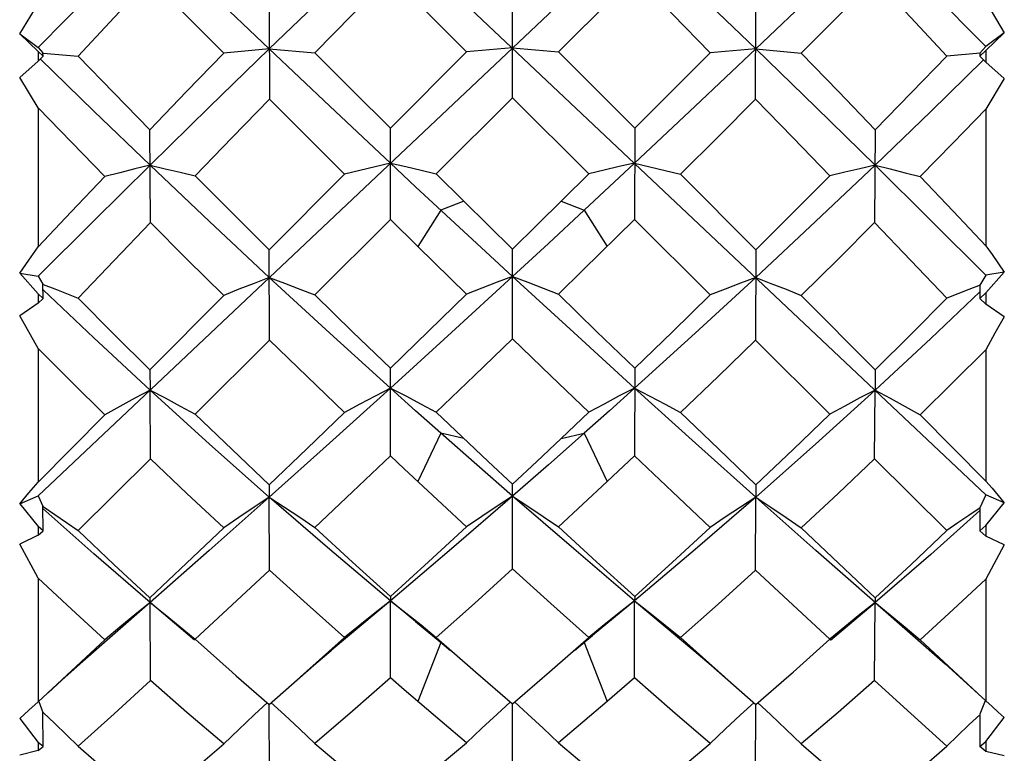
# Model space of a CAD drawing. Units: inches. Extents: x 0.7 to 21.3, y 0.5 to 16.
# Drawn here: x 11.9 to 12.1, y 9.8 to 10 of the extents above; entities that cross this region are included whole.
import ezdxf

# ---------------------------------------------------------------- set-up
doc = ezdxf.new("R2010")
doc.units = ezdxf.units.IN
doc.header["$LTSCALE"] = 1.21
doc.header["$MEASUREMENT"] = 0
doc.layers.get('0').update_dxf_attribs({"linetype": 'CONTINUOUS'})

msp = doc.modelspace()

# ---------------------------------------------------------------- linework, layer by layer
at = {"color": 7, "linetype": 'CONTINUOUS'}
for p, q in [((12.11511, 9.88044), (11.9222, 10.06254)), ((12.11511, 10.06234), (11.9222, 9.88024)), ((12.00941, 9.97057), (11.99394, 9.98604)), ((12.04358, 9.98604), (12.0281, 9.97057)), ((11.91847, 9.97425), (11.9222, 9.98036)), ((11.96923, 9.97977), (11.96931, 9.96094)), ((12.01876, 9.96123), (12.01876, 9.97992)), ((12.06821, 9.96094), (12.06829, 9.97977)), ((11.91847, 9.97425), (11.9222, 9.97144)), ((11.91847, 9.97425), (11.9222, 9.97063)), ((12.11884, 9.97448), (12.11511, 9.97166)), ((12.11511, 9.97086), (12.11884, 9.97448)), ((11.9222, 9.97144), (11.92319, 9.97036)), ((11.96926, 9.97117), (11.95999, 9.9703)), ((11.96926, 9.97117), (11.97854, 9.97039)), ((12.01876, 9.97139), (12.00941, 9.97057)), ((12.01876, 9.97139), (12.0281, 9.97057)), ((12.06826, 9.97117), (12.06206, 9.97065)), ((12.06826, 9.97117), (12.07752, 9.9703)), ((12.11383, 9.96968), (12.11511, 9.97086)), ((12.11511, 9.97166), (12.11389, 9.97033)), ((12.11511, 9.97086), (12.11511, 9.96846)), ((11.92324, 9.96967), (11.9222, 9.97063)), ((11.9222, 9.97063), (11.9222, 9.96868)), ((11.9222, 9.96868), (11.92324, 9.96967)), ((11.92324, 9.96967), (11.92319, 9.97036)), ((11.92321, 9.97034), (11.93036, 9.96972)), ((12.00941, 9.97057), (11.9939, 9.95503)), ((12.0281, 9.97057), (12.04362, 9.95503)), ((12.06206, 9.97065), (12.05898, 9.97039)), ((12.11391, 9.97031), (12.10716, 9.96972)), ((12.11389, 9.97033), (12.11383, 9.96968)), ((12.11511, 9.96846), (12.11383, 9.96968)), ((11.9222, 9.96868), (11.91852, 9.96537)), ((12.11879, 9.96516), (12.11511, 9.96846)), ((11.9222, 9.95916), (11.91852, 9.96537)), ((12.11879, 9.96516), (12.11511, 9.95894)), ((12.01876, 9.96123), (12.00324, 9.94574)), ((12.03427, 9.94574), (12.01876, 9.96123)), ((11.9222, 9.95916), (11.9222, 9.93088)), ((12.11511, 9.95894), (12.11511, 9.9311)), ((11.94507, 9.93586), (11.94493, 9.95472)), ((11.99394, 9.93646), (11.9939, 9.95503)), ((12.04362, 9.95503), (12.04358, 9.93646)), ((12.09259, 9.95472), (12.09245, 9.93586)), ((12.0436, 9.94793), (12.03334, 9.93836)), ((11.98459, 9.9457), (11.96923, 9.93029)), ((12.00324, 9.94574), (12.00886, 9.94019)), ((12.05293, 9.9457), (12.06829, 9.93029)), ((12.00886, 9.94019), (12.00418, 9.93836)), ((12.00886, 9.94019), (12.01876, 9.93044)), ((12.02866, 9.94019), (12.03334, 9.93836)), ((12.00418, 9.93836), (11.99951, 9.93098)), ((12.03334, 9.93836), (12.03801, 9.93098)), ((11.99394, 9.93646), (11.97854, 9.92111)), ((11.99951, 9.93098), (11.99394, 9.93646)), ((12.05898, 9.92111), (12.04358, 9.93646)), ((12.00941, 9.92129), (11.99951, 9.93098)), ((12.01876, 9.92487), (12.01147, 9.9316)), ((11.96931, 9.91192), (11.96923, 9.93029)), ((12.01876, 9.9122), (12.01876, 9.93044)), ((12.06829, 9.93029), (12.06821, 9.91192)), ((11.91847, 9.92554), (11.9222, 9.92493)), ((11.91847, 9.92554), (11.9222, 9.92135)), ((11.9222, 9.92493), (11.92319, 9.9233)), ((12.11511, 9.92514), (12.11389, 9.92314)), ((12.11884, 9.92576), (12.11511, 9.92514)), ((12.11511, 9.92157), (12.11884, 9.92576)), ((11.92324, 9.92042), (11.92319, 9.9233)), ((12.11389, 9.92312), (12.11383, 9.92042)), ((11.92324, 9.92042), (11.9222, 9.92135)), ((11.9222, 9.92135), (11.9222, 9.91944)), ((11.93353, 9.91238), (11.92321, 9.92217)), ((11.95999, 9.92103), (11.94493, 9.9059)), ((12.07752, 9.92103), (12.09259, 9.9059)), ((12.11383, 9.92042), (12.11511, 9.92157)), ((12.11511, 9.92157), (12.11511, 9.91923)), ((11.9222, 9.91944), (11.91852, 9.91687)), ((11.9222, 9.91944), (11.92324, 9.92042)), ((12.11511, 9.91923), (12.11383, 9.92042)), ((12.11879, 9.91666), (12.11511, 9.91923)), ((11.9222, 9.91019), (11.91852, 9.91687)), ((11.94499, 9.90175), (11.93353, 9.91238)), ((11.96931, 9.91192), (11.95418, 9.89686)), ((12.08334, 9.89686), (12.06821, 9.91192)), ((11.9222, 9.91019), (11.9222, 9.88304)), ((12.11511, 9.90998), (12.11511, 9.88325)), ((11.94493, 9.9059), (11.94499, 9.90175)), ((11.99394, 9.88836), (11.9939, 9.9062)), ((12.04362, 9.9062), (12.04358, 9.88836)), ((12.09259, 9.9059), (12.09253, 9.90175)), ((11.94507, 9.88779), (11.94499, 9.90175)), ((12.09245, 9.88779), (12.09253, 9.90175)), ((11.93581, 9.89673), (11.9222, 9.88304)), ((12.00324, 9.89725), (12.01383, 9.88724)), ((12.02866, 9.89193), (12.03427, 9.89725)), ((12.10171, 9.89673), (12.11511, 9.88325)), ((12.00418, 9.89299), (11.99951, 9.88314)), ((12.00886, 9.89193), (12.00418, 9.89299)), ((12.02866, 9.89193), (12.03334, 9.89299)), ((12.03334, 9.89299), (12.03801, 9.88314)), ((11.94507, 9.88779), (11.93036, 9.87317)), ((12.01383, 9.88724), (12.01876, 9.88263)), ((12.04358, 9.88836), (12.03801, 9.88314)), ((12.10716, 9.87317), (12.09245, 9.88779)), ((12.01876, 9.86539), (12.01876, 9.88263)), ((11.91847, 9.87863), (11.9222, 9.88024)), ((11.91847, 9.87863), (11.9222, 9.87401)), ((11.9222, 9.88024), (11.92319, 9.87812)), ((11.96931, 9.86512), (11.96926, 9.87999)), ((12.06821, 9.86512), (12.06826, 9.87999)), ((12.11511, 9.88044), (12.11389, 9.87783)), ((12.11884, 9.87884), (12.11511, 9.88044)), ((12.11511, 9.87422), (12.11884, 9.87884)), ((11.92324, 9.87313), (11.92319, 9.87812)), ((11.93353, 9.86844), (11.9232, 9.87765)), ((12.00941, 9.87395), (12.00447, 9.87852)), ((12.11389, 9.8778), (12.11383, 9.87313)), ((11.92324, 9.87313), (11.9222, 9.87401)), ((11.9222, 9.87401), (11.9222, 9.87221)), ((11.9222, 9.87221), (11.92324, 9.87313)), ((12.11383, 9.87313), (12.11511, 9.87422)), ((12.11511, 9.87201), (12.11383, 9.87313)), ((12.11511, 9.87422), (12.11511, 9.87201)), ((11.9222, 9.87221), (11.91852, 9.87044)), ((12.11879, 9.87024), (12.11511, 9.87201)), ((11.9222, 9.86351), (11.91852, 9.87044)), ((12.11879, 9.87024), (12.11511, 9.86331)), ((11.94499, 9.85853), (11.93353, 9.86844)), ((11.9222, 9.86351), (11.9222, 9.83831)), ((12.11511, 9.86331), (12.11511, 9.8385)), ((11.94499, 9.85853), (11.93074, 9.84609)), ((11.95405, 9.8509), (11.94499, 9.85853)), ((11.94507, 9.84267), (11.94499, 9.85853)), ((11.99391, 9.85891), (11.98184, 9.8488)), ((11.9939, 9.85977), (11.99392, 9.85891)), ((11.99905, 9.85465), (11.99391, 9.85891)), ((11.99394, 9.8432), (11.99391, 9.85891)), ((12.0436, 9.85891), (12.03505, 9.85183)), ((12.04358, 9.8432), (12.0436, 9.85891)), ((12.04362, 9.85977), (12.0436, 9.85891)), ((12.08347, 9.8509), (12.09253, 9.85853)), ((12.09245, 9.84267), (12.09253, 9.85853)), ((11.99905, 9.85465), (12.00402, 9.85055)), ((11.95113, 9.85359), (11.95418, 9.85106)), ((12.00014, 9.85397), (12.00324, 9.85143)), ((12.03738, 9.85397), (12.03427, 9.85143)), ((12.08639, 9.85359), (12.08334, 9.85106)), ((11.9222, 9.83831), (11.93581, 9.85095)), ((11.9756, 9.84341), (11.98459, 9.85139)), ((12.00324, 9.85143), (12.01125, 9.84441)), ((12.00402, 9.85055), (12.00613, 9.84879)), ((12.02627, 9.84441), (12.03427, 9.85143)), ((12.03139, 9.84879), (12.03357, 9.85061)), ((12.03357, 9.85061), (12.03505, 9.85183)), ((12.05293, 9.85139), (12.06191, 9.84341)), ((12.10171, 9.85095), (12.11329, 9.84019)), ((12.00418, 9.85043), (11.99951, 9.8384)), ((12.03334, 9.85043), (12.03801, 9.8384)), ((12.05922, 9.84576), (12.06829, 9.8378)), ((11.96252, 9.84364), (11.96923, 9.8378)), ((12.01125, 9.84441), (12.01876, 9.83793)), ((12.01876, 9.83793), (12.02627, 9.84441)), ((12.04358, 9.8432), (12.03801, 9.8384)), ((12.06829, 9.8378), (12.075, 9.84364)), ((12.11048, 9.84276), (12.11511, 9.8385)), ((12.11497, 9.83856), (12.11389, 9.83579)), ((11.92234, 9.83837), (11.92319, 9.83619)), ((11.96931, 9.82198), (11.96926, 9.8378)), ((12.01876, 9.82222), (12.01876, 9.83793)), ((12.06821, 9.82198), (12.06826, 9.8378)), ((11.91847, 9.83497), (11.9222, 9.83004)), ((11.92324, 9.82924), (11.92319, 9.83619)), ((12.11389, 9.83575), (12.11383, 9.82925)), ((12.11511, 9.83023), (12.11884, 9.83516)), ((12.00941, 9.82999), (12.00447, 9.83417)), ((11.92324, 9.82924), (11.9222, 9.83004)), ((11.9222, 9.83004), (11.9222, 9.8284)), ((11.9222, 9.8284), (11.92324, 9.82924)), ((11.93036, 9.82928), (11.93762, 9.82303)), ((11.97854, 9.82984), (11.9862, 9.82344)), ((12.0281, 9.82999), (12.03588, 9.8235)), ((12.07752, 9.82977), (12.08509, 9.82326)), ((12.11383, 9.82925), (12.11511, 9.83023)), ((12.11511, 9.82822), (12.11383, 9.82925)), ((12.11511, 9.83023), (12.11511, 9.82822)), ((11.9222, 9.8284), (11.91852, 9.82749)), ((12.11879, 9.82731), (12.11511, 9.82822))]:
    msp.add_line(p, q, dxfattribs=at)
for points in [[(11.99391, 9.99484), (11.98154, 9.983), (11.96926, 9.97117)], [(12.06826, 9.97117), (12.05598, 9.983), (12.0436, 9.99484)], [(11.94499, 9.99441), (11.9335, 9.98292), (11.9222, 9.97144)], [(11.96926, 9.97117), (11.95708, 9.98279), (11.94499, 9.9944)], [(12.09253, 9.9944), (12.08044, 9.98279), (12.06826, 9.97117)], [(12.11511, 9.97166), (12.10392, 9.98302), (12.09253, 9.99441)], [(11.93036, 9.96972), (11.93767, 9.97757), (11.94507, 9.98543)], [(11.95999, 9.9703), (11.95251, 9.97786), (11.94507, 9.98543)], [(11.97854, 9.97039), (11.98622, 9.97821), (11.99394, 9.98604)], [(12.05898, 9.97039), (12.05129, 9.97822), (12.04358, 9.98604)], [(12.07752, 9.9703), (12.08501, 9.97787), (12.09245, 9.98543)], [(12.10716, 9.96972), (12.09985, 9.97757), (12.09245, 9.98543)], [(12.11511, 9.98059), (12.11634, 9.97856), (12.11884, 9.97448)], [(11.96926, 9.97117), (11.95705, 9.95932), (11.94499, 9.94751)], [(11.99392, 9.94793), (11.98156, 9.95953), (11.96926, 9.97117)], [(12.06826, 9.97117), (12.05595, 9.95953), (12.0436, 9.94793)], [(12.09253, 9.94751), (12.08046, 9.95932), (12.06826, 9.97117)], [(11.94499, 9.94751), (11.93353, 9.95853), (11.92266, 9.96915)], [(11.93036, 9.96972), (11.93762, 9.96222), (11.94493, 9.95472)], [(11.95999, 9.9703), (11.95243, 9.9625), (11.94493, 9.95472)], [(11.97854, 9.97039), (11.9862, 9.96271), (11.9939, 9.95503)], [(12.05898, 9.97039), (12.05131, 9.9627), (12.04362, 9.95503)], [(12.07752, 9.9703), (12.08509, 9.9625), (12.09259, 9.95472)], [(12.11464, 9.96894), (12.10388, 9.95843), (12.09253, 9.94751)], [(12.09259, 9.95472), (12.0999, 9.96221), (12.10716, 9.96972)], [(11.95418, 9.94533), (11.96172, 9.95312), (11.96931, 9.96094)], [(11.98459, 9.9457), (11.97694, 9.95331), (11.96931, 9.96094)], [(12.05293, 9.9457), (12.06058, 9.95331), (12.06821, 9.96094)], [(12.08334, 9.94533), (12.07579, 9.95314), (12.06821, 9.96094)], [(11.93581, 9.9452), (11.92898, 9.95217), (11.9222, 9.95916)], [(12.11511, 9.95894), (12.10843, 9.95206), (12.10171, 9.9452)], [(11.94499, 9.94751), (11.9335, 9.93616), (11.9222, 9.92493)], [(11.94499, 9.94751), (11.94192, 9.94675), (11.93886, 9.94598), (11.93581, 9.9452)], [(11.94499, 9.94751), (11.94806, 9.94679), (11.95113, 9.94607), (11.95418, 9.94533)], [(11.96926, 9.92466), (11.95708, 9.93604), (11.94499, 9.9475)], [(11.99391, 9.94793), (11.9908, 9.9472), (11.98769, 9.94646), (11.98459, 9.9457)], [(12.01147, 9.9316), (11.99905, 9.94314), (11.99391, 9.94793)], [(11.99392, 9.94793), (11.99703, 9.94722), (12.00014, 9.94649), (12.00324, 9.94574)], [(12.0436, 9.94793), (12.04049, 9.94722), (12.03738, 9.94649), (12.03427, 9.94574)], [(12.0436, 9.94793), (12.04672, 9.9472), (12.04983, 9.94646), (12.05293, 9.9457)], [(12.09253, 9.9475), (12.08044, 9.93604), (12.06826, 9.92466)], [(12.09253, 9.9475), (12.08946, 9.94679), (12.08639, 9.94607), (12.08334, 9.94533)], [(12.09253, 9.94751), (12.0956, 9.94675), (12.09866, 9.94599), (12.10171, 9.9452)], [(12.11511, 9.92514), (12.10392, 9.93627), (12.09253, 9.94751)], [(11.93581, 9.9452), (11.92897, 9.93803), (11.9222, 9.93088)], [(11.95418, 9.94533), (11.96168, 9.9378), (11.96923, 9.93029)], [(12.01876, 9.93044), (12.02371, 9.93531), (12.03427, 9.94574)], [(12.06829, 9.93029), (12.07583, 9.9378), (12.08334, 9.94533)], [(12.10171, 9.9452), (12.10845, 9.93813), (12.11511, 9.9311)], [(12.03334, 9.93836), (12.02605, 9.9316), (12.01876, 9.92487)], [(11.93036, 9.92046), (11.93767, 9.92814), (11.94507, 9.93586)], [(11.95999, 9.92103), (11.95251, 9.92843), (11.94507, 9.93586)], [(12.04358, 9.93646), (12.03305, 9.92613), (12.0281, 9.92129)], [(12.09245, 9.93586), (12.08501, 9.92843), (12.07752, 9.92103)], [(12.10716, 9.92046), (12.09985, 9.92813), (12.09245, 9.93586)], [(11.91847, 9.92554), (11.92034, 9.9282), (11.9222, 9.93088)], [(12.11511, 9.9311), (12.11634, 9.92932), (12.11884, 9.92576)], [(11.96926, 9.92466), (11.96617, 9.92347), (11.96307, 9.92226), (11.95999, 9.92103)], [(11.96926, 9.92466), (11.97236, 9.9235), (11.97546, 9.92232), (11.97854, 9.92111)], [(11.99392, 9.90216), (11.98156, 9.91335), (11.96926, 9.92466)], [(12.01876, 9.92487), (12.00631, 9.91345), (11.99392, 9.90216)], [(12.01876, 9.92487), (12.01564, 9.9237), (12.01252, 9.9225), (12.00941, 9.92129)], [(12.01876, 9.92487), (12.02188, 9.9237), (12.025, 9.9225), (12.0281, 9.92129)], [(12.0436, 9.90216), (12.03121, 9.91345), (12.01876, 9.92487)], [(12.06826, 9.92466), (12.05595, 9.91335), (12.0436, 9.90216)], [(12.06826, 9.92466), (12.06516, 9.9235), (12.06206, 9.92232), (12.05898, 9.92111)], [(12.06826, 9.92466), (12.07135, 9.92347), (12.07444, 9.92226), (12.07752, 9.92103)], [(11.92321, 9.92327), (11.92559, 9.92235), (11.92798, 9.92141), (11.93036, 9.92046)], [(12.11391, 9.92312), (12.11164, 9.92224), (12.1094, 9.92136), (12.10716, 9.92046)], [(11.97854, 9.92111), (11.98621, 9.91363), (11.9939, 9.9062)], [(11.9939, 9.9062), (12.00165, 9.91372), (12.00941, 9.92129)], [(12.0281, 9.92129), (12.03588, 9.91371), (12.04362, 9.9062)], [(12.04362, 9.9062), (12.05132, 9.91363), (12.05898, 9.92111)], [(12.11386, 9.92174), (12.10388, 9.91228), (12.09253, 9.90175)], [(11.93036, 9.92046), (11.93762, 9.91316), (11.94493, 9.9059)], [(12.09259, 9.9059), (12.0999, 9.91316), (12.10716, 9.92046)], [(12.11879, 9.91666), (12.11694, 9.91331), (12.11511, 9.90998)], [(11.98459, 9.89721), (11.97694, 9.90454), (11.96931, 9.91192)], [(12.01876, 9.9122), (12.01099, 9.9047), (12.00324, 9.89725)], [(12.03427, 9.89725), (12.02653, 9.90469), (12.01876, 9.9122)], [(12.06821, 9.91192), (12.06058, 9.90454), (12.05293, 9.89721)], [(11.93581, 9.89673), (11.92898, 9.90344), (11.9222, 9.91019)], [(12.11511, 9.90998), (12.10843, 9.90334), (12.10171, 9.89673)], [(11.94499, 9.90175), (11.94192, 9.90011), (11.93886, 9.89844), (11.93581, 9.89673)], [(11.94499, 9.90175), (11.94806, 9.90015), (11.95113, 9.89852), (11.95418, 9.89686)], [(11.96926, 9.87999), (11.95708, 9.89078), (11.94499, 9.90175)], [(11.99391, 9.90216), (11.98154, 9.89098), (11.96926, 9.87999)], [(11.99391, 9.90216), (11.9908, 9.90054), (11.98769, 9.89889), (11.98459, 9.89721)], [(12.00418, 9.89299), (11.99905, 9.89756), (11.99391, 9.90216)], [(11.99392, 9.90216), (11.99703, 9.90056), (12.00014, 9.89892), (12.00324, 9.89725)], [(12.0436, 9.90216), (12.03847, 9.89756), (12.03334, 9.89299)], [(12.0436, 9.90216), (12.04049, 9.90056), (12.03738, 9.89892), (12.03427, 9.89725)], [(12.0436, 9.90216), (12.04672, 9.90054), (12.04983, 9.89889), (12.05293, 9.89721)], [(12.06826, 9.87999), (12.05598, 9.89098), (12.0436, 9.90216)], [(12.09253, 9.90175), (12.08044, 9.89078), (12.06826, 9.87999)], [(12.09253, 9.90175), (12.08946, 9.90015), (12.08639, 9.89852), (12.08334, 9.89686)], [(12.09253, 9.90175), (12.0956, 9.90011), (12.09866, 9.89844), (12.10171, 9.89673)], [(11.95418, 9.89686), (11.96168, 9.88964), (11.96923, 9.88248)], [(11.96923, 9.88248), (11.97689, 9.88981), (11.98459, 9.89721)], [(12.05293, 9.89721), (12.06066, 9.88978), (12.06829, 9.88248)], [(12.06829, 9.88248), (12.07584, 9.88964), (12.08334, 9.89686)], [(12.01876, 9.88019), (12.01147, 9.88656), (12.00418, 9.89299)], [(12.03334, 9.89299), (12.02605, 9.88656), (12.01876, 9.88019)], [(12.01876, 9.88263), (12.02371, 9.88726), (12.02866, 9.89193)], [(11.95999, 9.8737), (11.95251, 9.88072), (11.94507, 9.88779)], [(11.99394, 9.88836), (11.98622, 9.88103), (11.97854, 9.87378)], [(12.00447, 9.87852), (11.99672, 9.88575), (11.99394, 9.88836)], [(12.05898, 9.87378), (12.05129, 9.88104), (12.04358, 9.88836)], [(12.09245, 9.88779), (12.08501, 9.88072), (12.07752, 9.8737)], [(11.91847, 9.87863), (11.92034, 9.88083), (11.9222, 9.88304)], [(12.03801, 9.88314), (12.03305, 9.87853), (12.0281, 9.87395)], [(12.11511, 9.88325), (12.11634, 9.88178), (12.11759, 9.8803), (12.11884, 9.87884)], [(11.96923, 9.88248), (11.96924, 9.88159), (11.96926, 9.87999)], [(12.06829, 9.88248), (12.06827, 9.88076), (12.06826, 9.87999)], [(11.96926, 9.87999), (11.95705, 9.86915), (11.94499, 9.85853)], [(11.96926, 9.87999), (11.96617, 9.87793), (11.96307, 9.87584), (11.95999, 9.8737)], [(11.96926, 9.87999), (11.97236, 9.87796), (11.97546, 9.87589), (11.97854, 9.87378)], [(11.99392, 9.85891), (11.98156, 9.86934), (11.96926, 9.87999)], [(12.01876, 9.88019), (12.00631, 9.86944), (11.99392, 9.85891)], [(12.01876, 9.88019), (12.01564, 9.87815), (12.01252, 9.87607), (12.00941, 9.87395)], [(12.01876, 9.88019), (12.02188, 9.87815), (12.025, 9.87607), (12.0281, 9.87395)], [(12.0436, 9.85891), (12.03121, 9.86944), (12.01876, 9.88019)], [(12.06826, 9.87999), (12.05595, 9.86934), (12.0436, 9.85891)], [(12.06826, 9.87999), (12.06516, 9.87796), (12.06206, 9.87589), (12.05898, 9.87378)], [(12.06826, 9.87999), (12.07135, 9.87793), (12.07444, 9.87584), (12.07752, 9.8737)], [(12.09253, 9.85853), (12.08046, 9.86915), (12.06826, 9.87999)], [(11.92321, 9.87808), (11.92559, 9.87647), (11.92798, 9.87483), (11.93036, 9.87317)], [(12.11388, 9.87725), (12.10388, 9.86834), (12.09253, 9.85853)], [(12.11391, 9.87781), (12.11164, 9.87627), (12.1094, 9.87473), (12.10716, 9.87317)], [(11.93036, 9.87317), (11.93762, 9.86629), (11.94493, 9.85949)], [(11.94493, 9.85949), (11.95243, 9.86655), (11.95999, 9.8737)], [(11.97854, 9.87378), (11.98621, 9.86673), (11.9939, 9.85977)], [(11.9939, 9.85977), (12.00164, 9.86681), (12.00941, 9.87395)], [(12.0281, 9.87395), (12.03588, 9.86681), (12.04362, 9.85977)], [(12.04362, 9.85977), (12.05131, 9.86673), (12.05898, 9.87378)], [(12.07752, 9.8737), (12.08508, 9.86656), (12.09259, 9.85949)], [(12.09259, 9.85949), (12.0999, 9.86629), (12.10716, 9.87317)], [(11.96931, 9.86512), (11.96172, 9.85804), (11.95418, 9.85106)], [(11.98459, 9.85139), (11.97694, 9.85822), (11.96931, 9.86512)], [(12.01876, 9.86539), (12.01099, 9.85836), (12.00324, 9.85143)], [(12.03427, 9.85143), (12.02653, 9.85836), (12.01876, 9.86539)], [(12.06821, 9.86512), (12.06058, 9.85822), (12.05293, 9.85139)], [(12.08334, 9.85106), (12.07579, 9.85806), (12.06821, 9.86512)], [(11.93581, 9.85095), (11.92898, 9.85719), (11.9222, 9.86351)], [(12.11511, 9.86331), (12.10843, 9.85709), (12.10171, 9.85095)], [(11.94499, 9.85853), (11.94192, 9.85605), (11.93886, 9.85352), (11.93581, 9.85095)], [(11.94493, 9.85949), (11.94495, 9.8591), (11.94497, 9.85878), (11.94499, 9.85853)], [(11.94499, 9.85853), (11.94806, 9.85609), (11.95113, 9.85359)], [(11.99391, 9.85891), (11.9908, 9.85645), (11.98769, 9.85394), (11.98459, 9.85139)], [(11.99392, 9.85891), (11.99703, 9.85646), (12.00014, 9.85397)], [(12.0436, 9.85891), (12.04049, 9.85646), (12.03738, 9.85397)], [(12.0436, 9.85891), (12.04672, 9.85645), (12.04983, 9.85394), (12.05293, 9.85139)], [(12.0436, 9.85891), (12.05568, 9.8488), (12.05922, 9.84576)], [(12.09253, 9.85853), (12.08946, 9.85609), (12.08639, 9.85359)], [(12.09259, 9.85949), (12.09257, 9.8591), (12.09255, 9.85878), (12.09253, 9.85853)], [(12.09253, 9.85853), (12.0956, 9.85605), (12.09866, 9.85352), (12.10171, 9.85095)], [(12.09253, 9.85853), (12.10678, 9.84609), (12.11048, 9.84276)], [(11.95418, 9.85106), (11.96168, 9.84438), (11.96252, 9.84364)], [(12.075, 9.84364), (12.07584, 9.84438), (12.08334, 9.85106)], [(11.96923, 9.8378), (11.9783, 9.84576), (11.98184, 9.8488)], [(11.92423, 9.84019), (11.92704, 9.84276), (11.93074, 9.84609)], [(11.94507, 9.84267), (11.93767, 9.83592), (11.93036, 9.82928)], [(11.95999, 9.82977), (11.95251, 9.83617), (11.94507, 9.84267)], [(11.99394, 9.8432), (11.98622, 9.83646), (11.97854, 9.82984)], [(12.00447, 9.83417), (11.99672, 9.8408), (11.99394, 9.8432)], [(12.05898, 9.82984), (12.0513, 9.83646), (12.04358, 9.8432)], [(12.09245, 9.84267), (12.08501, 9.83617), (12.07752, 9.82977)], [(12.10716, 9.82928), (12.09983, 9.83594), (12.09245, 9.84267)], [(12.11511, 9.8385), (12.11634, 9.83738), (12.11759, 9.83626), (12.11884, 9.83516)], [(11.91847, 9.83497), (11.92034, 9.83663), (11.9222, 9.83831)], [(11.96889, 9.83816), (11.96617, 9.83565), (11.96307, 9.83273), (11.95999, 9.82977)], [(11.9696, 9.8382), (11.97236, 9.83567), (11.97546, 9.83278), (11.97854, 9.82984)], [(12.01838, 9.83834), (12.01564, 9.83585), (12.01252, 9.83294), (12.00941, 9.82999)], [(12.01914, 9.83834), (12.02188, 9.83585), (12.025, 9.83294), (12.0281, 9.82999)], [(12.03801, 9.8384), (12.03305, 9.83417), (12.0281, 9.82999)], [(12.06792, 9.8382), (12.06516, 9.83567), (12.06206, 9.83278), (12.05898, 9.82984)], [(12.06863, 9.83816), (12.07135, 9.83565), (12.07444, 9.83273), (12.07752, 9.82977)], [(11.92321, 9.83614), (11.92559, 9.8339), (11.92798, 9.8316), (11.93036, 9.82928)], [(12.11391, 9.83577), (12.11164, 9.83362), (12.1094, 9.83146), (12.10716, 9.82928)], [(11.94493, 9.81689), (11.95243, 9.82327), (11.95999, 9.82977)], [(11.9939, 9.81714), (12.00165, 9.82351), (12.00941, 9.82999)], [(12.04362, 9.81714), (12.05131, 9.82344), (12.05898, 9.82984)], [(12.09259, 9.81689), (12.0999, 9.82303), (12.10716, 9.82928)]]:
    msp.add_lwpolyline(points, dxfattribs=at)

doc.saveas('drawing.dxf')
